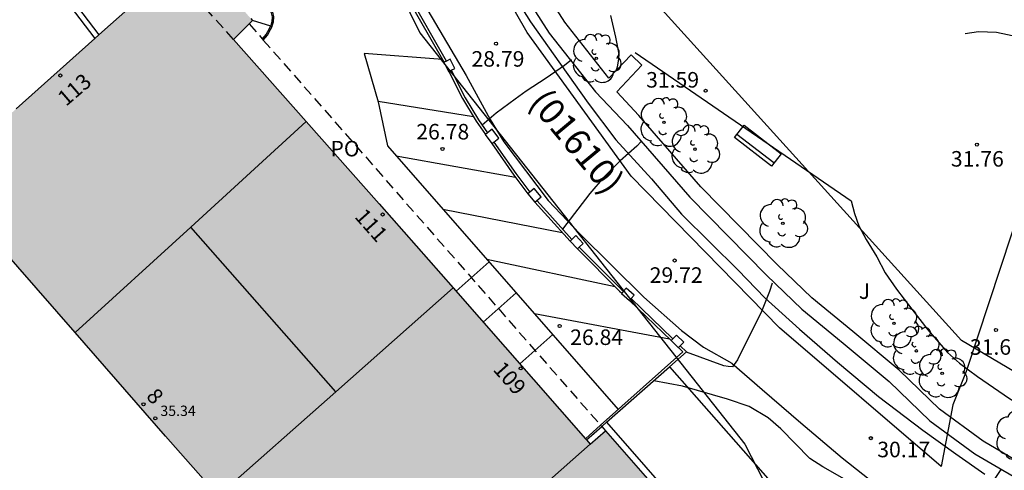
# Model space of a CAD drawing. Units: millimetres. Extents: x 579244 to 579594, y 4794790 to 4795041.
# Drawn here: x 579474 to 579522, y 4794833 to 4794855 of the extents above; entities that cross this region are included whole.
import ezdxf
from ezdxf.enums import TextEntityAlignment as Align

# ---------------------------------------------------------------- set-up
doc = ezdxf.new("R2010")
doc.units = ezdxf.units.MM
doc.linetypes.add('TRAZOS_NORMALES', pattern=[0.75, 0.5, -0.25])
for name, color, linetype in [('020104', 34, 'Continuous'), ('020204', 9, 'Continuous'), ('020308', 9, 'Continuous'), ('060106', 9, 'BARANDILLA'), ('060117', 9, 'Continuous'), ('060124', 9, 'Continuous'), ('060130', 9, 'Continuous'), ('060134', 9, 'Continuous'), ('060145', 9, 'Continuous'), ('070105', 6, 'Continuous'), ('070110', 9, 'Continuous'), ('080107', 9, 'Continuous'), ('080118', 9, 'Continuous'), ('080121', 9, 'TRAZOS_NORMALES'), ('080201', 9, 'Continuous'), ('080202', 9, 'Continuous'), ('080302', 9, 'Continuous'), ('080303', 9, 'Continuous'), ('080308', 9, 'Continuous'), ('080316', 9, 'Continuous'), ('090202', 1, 'Continuous'), ('100107', 3, 'Continuous'), ('100202', 3, 'Continuous'), ('100302', 7, 'Continuous'), ('130101', 9, 'Continuous'), ('260101', 9, 'Continuous'), ('990501', 21, 'Continuous')]:
    doc.layers.add(name, color=color, linetype=linetype)
doc.layers.add('020105', color=24, linetype='Continuous', lineweight=30)
doc.layers.add('080111', color=7, linetype='Continuous', lineweight=30)
doc.styles.add('ARIAL', font='ARIAL.TTF', dxfattribs={"height": 1})
doc.styles.add('ARIALI', font='ARIALI.TTF', dxfattribs={"height": 1})
doc.linetypes.add('BARANDILLA', pattern='A,1,[201,DONOSTI.shx,S=0.1,R=0,X=0,Y=0],1', length=2)

# ---------------------------------------------------------------- blocks, each defined once
blk = doc.blocks.new('PUNTO')
blk.add_circle((0, 0), 0.075)
blk = doc.blocks.new('ARBOL')
blk.add_circle((0, 0), 0.0587)
for centre, radius, start, end in [((-0.28, 0.855), 0.3, 359.2878, 173.6078), ((0.097, 0.97), 0.21, 23.1565, 160.4665), ((0.438, 0.881), 0.24, 301.578, 139.328), ((-0.564, 0.381), 0.532, 92.28, 254.58), ((0.656, 0.288), 0.443, 319.8556, 114.7656), ((-0.091, 0.321), 0.12, 119.14, 310.56), ((0.819, -0.249), 0.383, 235.5275, 62.0275), ((-0.556, -0.339), 0.555, 142.64, 266.54), ((-0.039, -0.384), 0.21, 189.64, 323.88), ((-0.301, -0.676), 0.45, 213.78, 295.32), ((0.299, -0.624), 0.532, 224.67, 0.24)]:
    blk.add_arc(centre, radius, start, end)
blk = doc.blocks.new('BloquePortal')
blk.add_circle((0, 0), 0.075)
at = {"flags": 5}
blk.add_attdef('INDICE', text='', height=0.75, dxfattribs=at).set_placement((0, 0), align=Align.MIDDLE_CENTER)
blk = doc.blocks.new('COTAPU')
blk.add_circle((0, 0), 0.075)
blk = doc.blocks.new('BANCO')
blk.add_line((1.125, 0.1875), (-1.125, 0.1875))
blk.add_lwpolyline([(1.125, 0.75), (1.125, 0), (-1.125, 0), (-1.125, 0.75)], close=True)

msp = doc.modelspace()

# ---------------------------------------------------------------- hatches: boundary and pattern name
at = {"layer": '990501'}
msp.add_hatch(color=256, dxfattribs=at).paths.add_polyline_path([(579491.403, 4794846.283), (579484.365, 4794854.218), (579485.291, 4794855.122), (579482.391, 4794858.477), (579470.18, 4794847.55), (579481.097, 4794835.065), (579496.806, 4794817.223), (579508.861, 4794827.852), (579502.322, 4794835.331), (579501.581, 4794834.685)])

# ---------------------------------------------------------------- linework, layer by layer
at = {"layer": '020104', "flags": 128}
for points, elevation in [([(579502.561, 4794855.378), (579502.807, 4794854.331), (579502.968, 4794853.498), (579502.959, 4794853.285), (579502.892, 4794852.873), (579502.83, 4794852.704)], 31.5), ([(579519.68, 4794854.496), (579520.327, 4794854.603), (579521.198, 4794854.558), (579522.258, 4794854.337), (579523.221, 4794853.927), (579524.152, 4794853.398), (579525.059, 4794852.774), (579525.46, 4794852.525)], 32), ([(579500.679, 4794853.223), (579500.352, 4794852.963), (579499.453, 4794852.344), (579498.491, 4794851.716), (579497.957, 4794851.332), (579497.05, 4794850.649), (579496.364, 4794850.082)], 29), ([(579504.052, 4794849.291), (579503.843, 4794849.067), (579503.03, 4794848.36), (579502.265, 4794847.581), (579501.562, 4794846.777), (579500.254, 4794845.06)], 29.5), ([(579521.403, 4794833.461), (579519.187, 4794830.086), (579518.678, 4794830.313), (579517.836, 4794830.813), (579516.851, 4794831.362), (579516.097, 4794831.829), (579515.183, 4794832.346), (579514.316, 4794832.726), (579512.808, 4794833.582), (579512.18, 4794833.993), (579510.778, 4794835.421), (579510.168, 4794835.952), (579509.262, 4794836.492), (579508.204, 4794836.858), (579506.039, 4794837.479), (579504.659, 4794837.743)], 30.5)]:
    msp.add_lwpolyline(points, dxfattribs=dict(at, elevation=elevation))
at = {"layer": '020105', "elevation": 30, "flags": 128}
msp.add_lwpolyline([(579510.365, 4794842.45), (579510.236, 4794842.055), (579509.849, 4794841.075), (579508.701, 4794838.754), (579508.453, 4794838.415), (579508.247, 4794838.424), (579508.034, 4794838.465), (579506.233, 4794839.124)], dxfattribs=at)
at = {"layer": '060106'}
for points in [[(579485.96, 4794855.849, 31.836), (579486.102, 4794855.686, 31.875), (579486.196, 4794855.5, 31.867), (579486.24, 4794855.299, 31.864), (579486.217, 4794855.072, 31.874), (579486.168, 4794854.892, 31.971), (579486.157, 4794854.869, 31.972)], [(579486.157, 4794854.869, 31.972), (579486.09, 4794854.731, 31.975), (579485.946, 4794854.472, 31.974), (579485.758, 4794854.245, 31.976)]]:
    msp.add_polyline3d(points, dxfattribs=at)
at = {"layer": '060117'}
for points in [[(579485.276, 4794855.139, 32.027), (579486.157, 4794854.869, 32.029)], [(579486.157, 4794854.869, 32.029), (579486.231, 4794854.846, 32.029)]]:
    msp.add_polyline3d(points, dxfattribs=at)
at = {"layer": '060124'}
for points in [[(579486.231, 4794854.846, 32.015), (579486.245, 4794854.875, 32.014), (579486.295, 4794855.069, 31.916), (579486.319, 4794855.304, 31.905), (579486.273, 4794855.526, 31.903), (579486.171, 4794855.735, 31.904), (579486.025, 4794855.903, 31.861)], [(579485.81, 4794854.185, 32.016), (579486.011, 4794854.428, 32.015), (579486.159, 4794854.696, 32.017), (579486.231, 4794854.846, 32.015)], [(579502.371, 4794835.734, 32.176), (579507.955, 4794829.358, 32.23)]]:
    msp.add_polyline3d(points, dxfattribs=at)
at = {"layer": '060130'}
msp.add_polyline3d([(579514.184, 4794846.422, 31.687), (579514.339, 4794845.818, 31.73), (579514.557, 4794845.214, 31.729), (579514.899, 4794844.553, 31.728), (579515.413, 4794843.719, 31.726), (579515.816, 4794842.954, 31.739), (579516.372, 4794842.154, 31.773), (579517.1, 4794841.2, 31.746), (579517.883, 4794840.204, 31.741), (579518.831, 4794839.11, 31.741), (579519.409, 4794838.594, 31.741), (579520.278, 4794837.951, 31.68), (579521.823, 4794836.887, 31.66), (579523.603, 4794835.816, 31.615), (579525.258, 4794834.8, 31.576), (579527.337, 4794833.893, 31.561), (579528.878, 4794833.224, 31.483)], dxfattribs=at)
at = {"layer": '060134'}
for points in [[(579497.54, 4794856.919, 28.643), (579498.712, 4794855.062, 28.865), (579500.16, 4794853.015, 28.991), (579501.485, 4794851.143, 29.166), (579502.824, 4794849.368, 29.346), (579504.536, 4794847.486, 29.628), (579505.994, 4794845.786, 29.725), (579507.39, 4794844.391, 29.723), (579508.719, 4794843.074, 29.843), (579510.02, 4794841.742, 29.932), (579511.687, 4794840.227, 29.986), (579513.526, 4794838.642, 30.069), (579515.504, 4794836.986, 30.164), (579517.64, 4794835.358, 30.23), (579519.233, 4794834.204, 30.324), (579520.626, 4794833.225, 30.381)], [(579493.747, 4794855.604, 28.523), (579495.603, 4794852.467, 28.798), (579496.76, 4794850.346, 28.957), (579497.418, 4794849.267, 29.029), (579499.554, 4794846.44, 29.292), (579501.081, 4794844.829, 29.468), (579504.172, 4794841.781, 29.81), (579505.991, 4794840.161, 29.929), (579507.053, 4794839.364, 29.87), (579508.426, 4794838.593, 30.035), (579509.88, 4794837.315, 30.084), (579511.754, 4794835.716, 30.226), (579513.745, 4794834.026, 30.346), (579515.736, 4794832.439, 30.378)]]:
    msp.add_polyline3d(points, dxfattribs=at)
at = {"layer": '060145'}
msp.add_polyline3d([(579503.758, 4794853.588, 31.542), (579514.184, 4794846.422, 31.687)], dxfattribs=at)
at = {"layer": '070105'}
for points in [[(579466.862, 4794875.213, 23.638), (579466.88, 4794874.909, 23.638), (579467.024, 4794873.661, 23.638), (579467.177, 4794872.815, 23.636), (579467.534, 4794871.247, 23.634), (579467.826, 4794870.283, 23.633), (579468.051, 4794869.775, 23.633), (579468.256, 4794869.365, 23.631), (579469.128, 4794867.226, 24), (579471.413, 4794863.082, 23.987), (579473.895, 4794859.228, 23.102), (579477.673, 4794854.255, 23.081)], [(579471.634, 4794863.229, 23.923), (579471.637, 4794863.223, 23.923), (579474.108, 4794859.385, 23.039), (579477.872, 4794854.433, 23.02)], [(579494.531, 4794853.117, 29.789), (579492.716, 4794856.302, 29.333)], [(579494.645, 4794853.173, 29.644), (579492.827, 4794856.362, 29.188)], [(579494.76, 4794852.672, 29.791), (579495.43, 4794851.367, 29.794), (579496.09, 4794850.263, 29.904), (579496.525, 4794849.63, 29.93)], [(579494.874, 4794852.728, 29.647), (579495.556, 4794851.4, 29.65), (579496.196, 4794850.327, 29.848), (579496.624, 4794849.704, 29.873)], [(579496.838, 4794849.19, 29.953), (579497.894, 4794847.667, 30.09), (579498.574, 4794846.769, 30.176)], [(579496.933, 4794849.261, 29.908), (579497.996, 4794847.737, 30.033), (579498.668, 4794846.847, 30.111)], [(579498.921, 4794846.365, 30.184), (579499.544, 4794845.661, 30.203), (579500.616, 4794844.483, 30.325)], [(579499.015, 4794846.443, 30.127), (579499.638, 4794845.741, 30.145), (579500.704, 4794844.565, 30.259)], [(579500.97, 4794844.104, 30.335), (579502.997, 4794842.07, 30.53), (579503.105, 4794841.966, 30.545)], [(579501.061, 4794844.189, 30.294), (579503.087, 4794842.155, 30.472), (579503.187, 4794842.059, 30.486)], [(579503.478, 4794841.612, 30.592), (579505.49, 4794839.679, 30.874)], [(579503.558, 4794841.702, 30.536), (579505.574, 4794839.765, 30.81)], [(579505.845, 4794839.338, 30.924), (579506.063, 4794839.129, 30.955), (579502.085, 4794835.592, 32.968)], [(579505.414, 4794838.406, 30.391), (579506.237, 4794839.128, 30.092), (579505.929, 4794839.424, 30.859)], [(579502.371, 4794835.734, 31.497), (579505.414, 4794838.406, 30.391)], [(579502.139, 4794835.53, 31.581), (579502.371, 4794835.734, 31.497)], [(579502.085, 4794835.592, 32.968), (579501.355, 4794834.943, 33.338)], [(579501.405, 4794834.886, 31.848), (579502.139, 4794835.53, 31.581)]]:
    msp.add_polyline3d(points, dxfattribs=at)
at = {"layer": '070110'}
for points in [[(579494.531, 4794853.117, 29.748), (579494.529, 4794853.116, 29.748)], [(579494.529, 4794853.116, 29.748), (579494.75, 4794852.667, 29.782), (579494.76, 4794852.672, 29.782)], [(579494.645, 4794853.173, 29.749), (579494.531, 4794853.117, 29.748)], [(579494.874, 4794852.728, 29.783), (579495.045, 4794852.812, 29.783), (579494.824, 4794853.261, 29.749), (579494.645, 4794853.173, 29.749)], [(579494.76, 4794852.672, 29.782), (579494.874, 4794852.728, 29.783)], [(579496.525, 4794849.63, 30.069), (579496.515, 4794849.623, 30.069)], [(579496.515, 4794849.623, 30.069), (579496.838, 4794849.19, 30.068)], [(579496.624, 4794849.704, 30.067), (579496.525, 4794849.63, 30.069)], [(579496.933, 4794849.261, 30.066), (579497.179, 4794849.445, 30.06), (579496.856, 4794849.878, 30.061), (579496.624, 4794849.704, 30.067)], [(579496.838, 4794849.19, 30.068), (579496.933, 4794849.261, 30.066)], [(579498.668, 4794846.847, 30.15), (579498.574, 4794846.769, 30.15)], [(579498.574, 4794846.769, 30.15), (579498.915, 4794846.36, 30.196)], [(579499.015, 4794846.443, 30.195), (579499.217, 4794846.612, 30.194), (579498.876, 4794847.021, 30.148), (579498.668, 4794846.847, 30.15)], [(579498.915, 4794846.36, 30.196), (579498.921, 4794846.365, 30.196)], [(579498.921, 4794846.365, 30.196), (579499.015, 4794846.443, 30.195)], [(579500.704, 4794844.565, 30.319), (579500.616, 4794844.483, 30.319)], [(579500.616, 4794844.483, 30.319), (579500.97, 4794844.104, 30.346)], [(579501.061, 4794844.189, 30.346), (579501.253, 4794844.368, 30.345), (579500.899, 4794844.747, 30.318), (579500.704, 4794844.565, 30.319)], [(579500.97, 4794844.104, 30.346), (579501.061, 4794844.189, 30.346)], [(579503.105, 4794841.966, 30.543), (579503.093, 4794841.952, 30.543)], [(579503.093, 4794841.952, 30.543), (579503.478, 4794841.612, 30.558)], [(579503.187, 4794842.059, 30.542), (579503.105, 4794841.966, 30.543)], [(579503.558, 4794841.702, 30.557), (579503.702, 4794841.865, 30.555), (579503.317, 4794842.205, 30.54), (579503.187, 4794842.059, 30.542)], [(579503.478, 4794841.612, 30.558), (579503.558, 4794841.702, 30.557)], [(579505.49, 4794839.679, 30.829), (579505.489, 4794839.678, 30.829)], [(579505.489, 4794839.678, 30.829), (579505.842, 4794839.335, 30.89), (579505.845, 4794839.338, 30.89)], [(579505.574, 4794839.765, 30.827), (579505.49, 4794839.679, 30.829)], [(579505.929, 4794839.424, 30.888), (579506.105, 4794839.604, 30.883), (579505.752, 4794839.947, 30.822), (579505.574, 4794839.765, 30.827)], [(579505.845, 4794839.338, 30.89), (579505.929, 4794839.424, 30.888)]]:
    msp.add_polyline3d(points, dxfattribs=at)
at = {"layer": '080107'}
msp.add_polyline3d([(579505.414, 4794838.406, 35.043), (579512.161, 4794830.732, 35.275), (579513.436, 4794831.769, 35.069), (579515.712, 4794829.177, 35.175), (579513.224, 4794826.991, 35.508), (579512.427, 4794827.939, 35.456), (579511.877, 4794827.784, 35.552)], dxfattribs=at)
at = {"layer": '080111'}
for points in [[(579477.872, 4794854.433, 25.603), (579481.372, 4794857.566, 28.702)], [(579485.204, 4794855.223, 32.23), (579485.276, 4794855.139, 32.297)], [(579485.129, 4794854.964, 32.308), (579484.365, 4794854.218, 32.294)], [(579485.276, 4794855.139, 32.297), (579485.291, 4794855.122, 32.311), (579485.129, 4794854.964, 32.308)], [(579477.673, 4794854.255, 25.427), (579477.872, 4794854.433, 25.603)], [(579473.882, 4794850.862, 22.071), (579477.673, 4794854.255, 25.427)], [(579484.365, 4794854.218, 32.294), (579487.884, 4794850.251, 26.855)], [(579487.884, 4794850.251, 26.855), (579491.403, 4794846.283, 26.829), (579494.966, 4794842.224, 26.891)], [(579476.725, 4794840.064, 14.966), (579470.18, 4794847.55, 18.793)], [(579494.966, 4794842.224, 26.891), (579501.355, 4794834.943, 32.004)], [(579483.638, 4794832.18, 15.164), (579481.097, 4794835.065, 15.147), (579476.725, 4794840.064, 14.966)], [(579501.581, 4794834.685, 32.185), (579502.317, 4794835.327, 32.185)], [(579502.317, 4794835.327, 32.185), (579508.861, 4794827.852, 36.111), (579508.06, 4794827.146, 36.111)], [(579501.355, 4794834.943, 32.004), (579501.405, 4794834.886, 32.044)], [(579501.405, 4794834.886, 32.044), (579501.581, 4794834.685, 32.185)]]:
    msp.add_polyline3d(points, dxfattribs=at)
at = {"layer": '080118', "flags": 128}
for points in [[(579487.884, 4794850.251), (579482.305, 4794845.158)], [(579482.305, 4794845.158), (579476.725, 4794840.064)], [(579489.302, 4794837.202), (579482.305, 4794845.158)], [(579494.966, 4794842.224), (579489.302, 4794837.202)], [(579489.302, 4794837.202), (579483.638, 4794832.18)], [(579501.581, 4794834.685), (579490.265, 4794824.652)]]:
    msp.add_lwpolyline(points, dxfattribs=at)
at = {"layer": '080121'}
for points in [[(579484.365, 4794854.218, 32.294), (579481.372, 4794857.566, 24.938)], [(579485.129, 4794854.964, 36.15), (579485.758, 4794854.245, 36.136)], [(579485.758, 4794854.245, 36.136), (579485.81, 4794854.185, 36.135)], [(579485.81, 4794854.185, 36.135), (579502.085, 4794835.592, 35.784)], [(579502.085, 4794835.592, 35.784), (579502.139, 4794835.53, 35.783)], [(579502.139, 4794835.53, 35.783), (579502.317, 4794835.327, 35.779)]]:
    msp.add_polyline3d(points, dxfattribs=at)
at = {"layer": '100107'}
for points in [[(579523.53, 4794833.073, 31.718), (579520.545, 4794834.826, 31.721), (579518.449, 4794836.368, 31.725), (579516.492, 4794838.25, 31.743), (579514.258, 4794840.119, 31.764), (579512.281, 4794841.737, 31.71), (579510.608, 4794843.357, 31.673), (579506.922, 4794847.092, 31.51), (579503.926, 4794850.546, 31.373), (579502.868, 4794851.691, 31.388), (579504.085, 4794852.966, 31.51), (579503.559, 4794853.468, 31.502), (579502.492, 4794852.349, 31.425), (579500.366, 4794855.049, 29.481), (579497.861, 4794858.957, 29.316), (579496.598, 4794861.567, 29.072), (579496.012, 4794862.549, 28.91), (579494.362, 4794864.954, 28.555), (579493.039, 4794867.314, 28.553), (579491.319, 4794870.272, 28.791), (579489.615, 4794873.263, 28.522), (579489.55, 4794873.38, 28.508)], [(579497.04, 4794858.53, 29.8), (579499.61, 4794854.521, 29.97), (579501.849, 4794851.678, 31.372), (579503.384, 4794850.061, 31.364), (579506.388, 4794846.598, 31.501), (579510.097, 4794842.84, 31.665), (579511.797, 4794841.194, 31.702), (579513.795, 4794839.559, 31.756), (579516.006, 4794837.709, 31.735), (579517.98, 4794835.811, 31.717), (579520.145, 4794834.218, 31.714), (579523.153, 4794832.452, 31.712)]]:
    msp.add_polyline3d(points, dxfattribs=at)
at = {"layer": '130101'}
for points in [[(579537.496, 4794925.057, 0), (579540.486, 4794889.64, 0), (579555.483, 4794857.258, 0), (579562.477, 4794852.593, 0), (579572.512, 4794846.844, 0), (579574.638, 4794845.648, 0), (579571.714, 4794820.8, 0), (579560.55, 4794816.68, 0), (579540.214, 4794827.444, 0), (579519.51, 4794839.681, 0), (579501.661, 4794859.412, 0), (579498.634, 4794870.069, 0), (579461.974, 4794943.218, 0)], [(579464.365, 4794911.405, 0), (579482.734, 4794876.17, 0), (579493.364, 4794854.527, 0), (579509.045, 4794834.678, 0), (579513.655, 4794825.716, 0), (579533.549, 4794812.827, 0), (579557.004, 4794801.092, 0), (579567.96, 4794805.445, 0), (579580.461, 4794810.922, 0), (579594.246, 4794814.078, 0)], [(579524.12, 4794851.49, 33.02), (579519.73, 4794838.19, 32.6), (579519.09, 4794836.57, 30.37), (579518.52, 4794833.6, 30.37), (579510.72, 4794840.3, 30.42), (579503.57, 4794847.62, 29.41), (579498.55, 4794854.55, 29.25), (579493.3, 4794863.71, 28.4), (579484.44, 4794879.39, 27.5), (579495.57, 4794886.15, 28.77), (579508.99, 4794891.37, 32.79), (579516.68, 4794894.32, 33.54), (579520.71, 4794877.41, 35.34), (579526.16, 4794862.95, 34.71), (579534.44, 4794858.57, 33.64), (579544.32, 4794854.79, 33.43), (579543.26, 4794853.18, 33.43), (579541.44, 4794847.41, 33.43), (579527.55, 4794850.37, 33.43), (579525.72, 4794851.31, 33.02), (579524.12, 4794851.49, 33.02)]]:
    msp.add_polyline3d(points, dxfattribs=at)
at = {"layer": '260101'}
for points in [[(579494.459, 4794853.243, 26.876), (579490.682, 4794853.541, 26.8), (579491.359, 4794851.202, 26.802), (579491.801, 4794849.072, 26.8), (579502.943, 4794836.355, 26.801)], [(579491.351, 4794851.23, 26.777), (579495.951, 4794850.495, 26.861)], [(579492.218, 4794848.596, 26.837), (579497.975, 4794847.56, 26.829)], [(579494.474, 4794846.021, 26.825), (579500.239, 4794844.893, 26.817)], [(579496.703, 4794843.478, 26.696), (579495.111, 4794842.057, 26.695)], [(579496.59, 4794843.606, 26.811), (579502.785, 4794842.283, 26.887)], [(579498.016, 4794841.979, 26.696), (579496.426, 4794840.56, 26.695)], [(579498.892, 4794840.979, 26.821), (579505.407, 4794839.758, 26.81)], [(579499.778, 4794839.968, 26.696), (579498.189, 4794838.55, 26.695)]]:
    msp.add_polyline3d(points, dxfattribs=at)

# ---------------------------------------------------------------- block references
at = {"layer": '020204', "rotation": 359.9987685839998}
for p in [(579497.042, 4794854.006, 28.788), (579507.156, 4794851.737, 31.588), (579520.247, 4794849.14, 31.762), (579494.46, 4794848.928, 26.782), (579505.657, 4794843.542, 29.718), (579500.109, 4794840.385, 26.843), (579521.167, 4794840.194, 31.663), (579515.13, 4794834.97, 30.167)]:
    msp.add_blockref('COTAPU', p, dxfattribs=at)
at = {"layer": '080201', "rotation": 359.9987685839998}
msp.add_blockref('PUNTO', (579480.597, 4794835.924, 35.341), dxfattribs=at)
at = {"layer": '080202', "rotation": 359.9987685839998}
for p in [(579476.017, 4794852.475), (579491.57, 4794845.763), (579498.23, 4794838.334), (579480.028, 4794836.603)]:
    msp.add_blockref('BloquePortal', p, dxfattribs=at)
at = {"layer": '090202', "rotation": 322.4840995353646}
msp.add_blockref('BANCO', (579509.447, 4794848.79), dxfattribs=at)
at = {"layer": '100202', "rotation": 359.9987685839998}
for p in [(579501.881, 4794853.299, 31.3), (579505.144, 4794850.216, 31.665), (579506.639, 4794848.917, 31.773), (579510.882, 4794845.335, 31.976), (579516.246, 4794840.506, 32.014), (579517.325, 4794839.182, 32.008), (579518.571, 4794838.094, 31.999), (579522.312, 4794835.076, 31.816)]:
    msp.add_blockref('ARBOL', p, dxfattribs=at)

# ---------------------------------------------------------------- texts
at = {"layer": '020308', "style": 'ARIAL'}
for s, p in [('28.79', (579495.856, 4794852.901, 28.787)), ('31.59', (579504.284, 4794851.89, 31.587)), ('26.78', (579493.192, 4794849.387, 26.781)), ('31.76', (579518.991, 4794848.076, 31.761)), ('29.72', (579504.456, 4794842.466, 29.717)), ('26.84', (579500.619, 4794839.466, 26.842)), ('31.66', (579519.91, 4794838.993, 31.662)), ('30.17', (579515.44, 4794834.046, 30.166))]:
    msp.add_text(s, height=0.75, rotation=359.9988, dxfattribs=at).set_placement(p)
at = {"layer": '080302', "style": 'ARIAL'}
msp.add_text('(01610)', height=1.25, rotation=309.7688, dxfattribs=at).set_placement((579498.58, 4794851.151))
at = {"layer": '080303', "style": 'ARIAL'}
msp.add_text('35.34', height=0.5, rotation=359.9988, dxfattribs=at).set_placement((579480.843, 4794836.039, 35.34))
at = {"layer": '080308', "style": 'ARIALI'}
for s, rotation, p in [('113', 40.5988, (579476.29, 4794850.958)), ('111', 311.4988, (579490.179, 4794845.638)), ('109', 311.4988, (579496.859, 4794838.258)), ('8', 311.8988, (579480.12, 4794836.959))]:
    msp.add_text(s, height=0.75, rotation=rotation, dxfattribs=at).set_placement(p)
at = {"layer": '080316', "style": 'ARIAL'}
msp.add_text('PO', height=0.75, rotation=359.9988, dxfattribs=at).set_placement((579489.05, 4794848.568))
at = {"layer": '100302', "style": 'ARIAL'}
msp.add_text('J', height=0.75, rotation=359.9988, dxfattribs=at).set_placement((579514.549, 4794841.688))

doc.saveas('drawing.dxf')
